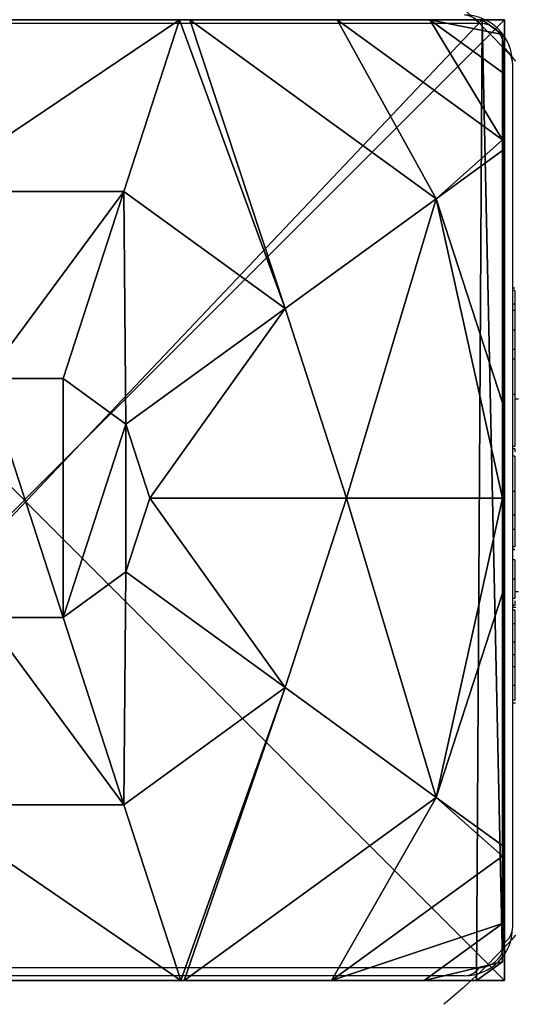
# Model space of a CAD drawing. Units: centimetres. Extents: x -304 to 302, y -229 to 231.
# Drawn here: x -69 to -65, y -74 to -66 of the extents above; entities that cross this region are included whole.
import ezdxf

# ---------------------------------------------------------------- set-up
doc = ezdxf.new("R2010")
doc.units = ezdxf.units.CM
doc.header["$LTSCALE"] = 2.54
doc.layers.get('0').update_dxf_attribs({"true_color": 0xff5454})
doc.layers.add('VP-EQ', color=7, linetype='Continuous', true_color=0x8a3492)

# ---------------------------------------------------------------- blocks, each defined once
blk = doc.blocks.new('Grupuj_42')
at = {"color": 0}
for p, q in [((0, 8), (8, 8)), ((0, 8), (0, 8, 91.9)), ((0, 8, 91.9), (8, 8, 91.9)), ((0, 0), (0, 8)), ((0, 0, 91.9), (0, 8, 91.9)), ((0, 8), (0, 8, 91.9)), ((0, 0, 91.9), (0, 8, 91.9)), ((0, 8, 91.9), (8, 8, 91.9)), ((0, 0), (0, 8)), ((0, 8), (8, 8)), ((8, 8), (8, 8, 91.9)), ((8, 8, 91.9), (8, 0, 91.9)), ((8, 8), (8, 0)), ((8, 8), (8, 8, 91.9)), ((8, 8, 91.9), (8, 0, 91.9)), ((8, 8), (8, 0)), ((8, 0), (0, 0)), ((8, 0, 91.9), (0, 0, 91.9)), ((0, 0), (0, 0, 91.9)), ((0, 0), (0, 0, 91.9)), ((8, 0, 91.9), (0, 0, 91.9)), ((8, 0), (0, 0)), ((8, 0), (8, 0, 91.9)), ((8, 0), (8, 0, 91.9))]:
    blk.add_line(p, q, dxfattribs=at)
mesh = blk.add_polyface(dxfattribs=at)
corners = [(0, 8, 91.9), (8, 8), (0, 8), (8, 8, 91.9)]
mesh.append_faces([[corners[k] for k in face] for face in [(0, 1, 2), (1, 0, 3)]], dxfattribs={"vtx0": -1, "color": 0})
mesh = blk.add_polyface(dxfattribs=at)
corners = [(0, 8, 91.9), (0, 0), (0, 0, 91.9), (0, 8)]
mesh.append_faces([[corners[k] for k in face] for face in [(0, 1, 2), (1, 0, 3)]], dxfattribs={"vtx0": -1, "color": 0})
mesh = blk.add_polyface(dxfattribs=at)
corners = [(8, 0, 91.9), (0, 8, 91.9), (0, 0, 91.9), (8, 8, 91.9)]
mesh.append_faces([[corners[k] for k in face] for face in [(0, 1, 2), (1, 0, 3)]], dxfattribs={"vtx0": -1, "color": 0})
mesh = blk.add_polyface(dxfattribs=at)
corners = [(8, 8), (0, 0), (0, 8), (8, 0)]
mesh.append_faces([[corners[k] for k in face] for face in [(0, 1, 2), (1, 0, 3)]], dxfattribs={"vtx0": -1, "color": 0})
mesh = blk.add_polyface(dxfattribs=at)
corners = [(8, 8), (8, 0, 91.9), (8, 0), (8, 8, 91.9)]
mesh.append_faces([[corners[k] for k in face] for face in [(0, 1, 2), (1, 0, 3)]], dxfattribs={"vtx0": -1, "color": 0})
mesh = blk.add_polyface(dxfattribs=at)
corners = [(8, 0, 91.9), (0, 0), (8, 0), (0, 0, 91.9)]
mesh.append_faces([[corners[k] for k in face] for face in [(0, 1, 2), (1, 0, 3)]], dxfattribs={"vtx0": -1, "color": 0})
blk = doc.blocks.new('Grupuj_44')
at = {"color": 253, "true_color": 0xa7a7a7}
blk.add_blockref('Grupuj_42', (0, 0), dxfattribs=at)
blk = doc.blocks.new('Komponent_9')
at = {"color": 0}
blk.add_blockref('Grupuj_44', (10.2, 0), dxfattribs=at)
blk = doc.blocks.new('Grupuj_45')
at = {"color": 0}
for p, q in [((0.1487, 8), (7.777, 8)), ((0.1487, 8), (7.777, 8)), ((5.257, 8, 4.4609), (2.6688, 8, 4.4609)), ((5.257, 8, 4.4609), (2.6688, 8, 4.4609)), ((5.257, 8, 4.4609), (4.7923, 6.5701, 5.217)), ((5.257, 8, 4.4609), (4.7923, 6.5701, 5.217)), ((5.3418, 8, 4.4345), (5.257, 8, 4.4609)), ((5.3418, 8, 4.4345), (5.257, 8, 4.4609)), ((7.3933, 6.5095, 4.4345), (5.3418, 8, 4.4345)), ((6.5685, 8, 3.6149), (5.3418, 8, 4.4345)), ((6.5685, 8, 3.6149), (5.3418, 8, 4.4345)), ((7.3933, 6.5095, 4.4345), (5.3418, 8, 4.4345)), ((7.3408, 8, 3.0059), (6.5685, 8, 3.6149)), ((7.9457, 6.9995, 3.6149), (6.5685, 8, 3.6149)), ((7.3408, 8, 3.0059), (6.5685, 8, 3.6149)), ((7.9457, 6.9995, 3.6149), (6.5685, 8, 3.6149)), ((7.777, 8, 2.42), (7.3408, 8, 3.0059)), ((7.777, 8, 2.42), (7.3408, 8, 3.0059)), ((7.777, 8), (7.9457, 7.8775)), ((7.777, 8), (7.777, 8, 2.42)), ((7.777, 8, 2.42), (7.9457, 7.8775, 2.42)), ((7.777, 8), (7.777, 8, 2.42)), ((7.777, 8, 2.42), (7.9457, 7.8775, 2.42)), ((7.777, 8), (7.9457, 7.8775)), ((7.9457, 7.8775, 2.42), (7.9457, 7.8775)), ((7.9457, 7.5606, 3.0059), (7.9457, 7.8775, 2.42)), ((7.9457, 7.8775), (7.9457, 0.1569)), ((7.9457, 7.8775, 2.42), (7.9457, 7.8775)), ((7.9457, 7.5606, 3.0059), (7.9457, 7.8775, 2.42)), ((7.9457, 7.8775), (7.9457, 0.1569)), ((7.9457, 6.9995, 3.6149), (7.9457, 7.5606, 3.0059)), ((7.9457, 6.9995, 3.6149), (7.9457, 7.5606, 3.0059)), ((7.9457, 6.9109, 3.6964), (7.9457, 6.9995, 3.6149)), ((7.9457, 6.9109, 3.6964), (7.9457, 6.9995, 3.6149)), ((7.9457, 6.9109, 3.6964), (7.3933, 6.5095, 4.4345)), ((7.9457, 6.9109, 3.6964), (7.3933, 6.5095, 4.4345)), ((7.9457, 4.8094, 4.4345), (7.9457, 6.9109, 3.6964)), ((7.9457, 4.8094, 4.4345), (7.9457, 6.9109, 3.6964)), ((3.1334, 6.5701, 5.217), (4.7923, 6.5701, 5.217)), ((3.1334, 6.5701, 5.217), (4.7923, 6.5701, 5.217)), ((4.7923, 6.5701, 5.217), (4.2863, 5.0125, 5.6976)), ((4.7923, 6.5701, 5.217), (4.2863, 5.0125, 5.6976)), ((4.7923, 6.5701, 5.217), (6.1345, 5.595, 5.217)), ((4.7923, 6.5701, 5.217), (6.1345, 5.595, 5.217)), ((7.3933, 6.5095, 4.4345), (6.1345, 5.595, 5.217)), ((7.3933, 6.5095, 4.4345), (6.1345, 5.595, 5.217)), ((7.9457, 4.8094, 4.4345), (7.3933, 6.5095, 4.4345)), ((7.9457, 4.8094, 4.4345), (7.3933, 6.5095, 4.4345)), ((6.1345, 5.595, 5.217), (4.8095, 4.6323, 5.6976)), ((6.1345, 5.595, 5.217), (4.8095, 4.6323, 5.6976)), ((6.1345, 5.595, 5.217), (6.6471, 4.0172, 5.217)), ((6.1345, 5.595, 5.217), (6.6471, 4.0172, 5.217)), ((3.6395, 5.0125, 5.6976), (4.2863, 5.0125, 5.6976)), ((3.6395, 5.0125, 5.6976), (4.2863, 5.0125, 5.6976)), ((4.2863, 5.0125, 5.6976), (4.8095, 4.6323, 5.6976)), ((4.2863, 5.0125, 5.6976), (4.8095, 4.6323, 5.6976)), ((7.9457, 4.0172, 4.5639), (7.9457, 4.8094, 4.4345)), ((7.9457, 4.0172, 4.5639), (7.9457, 4.8094, 4.4345)), ((4.8095, 4.6323, 5.6976), (5.0094, 4.0172, 5.6976)), ((4.8095, 4.6323, 5.6976), (5.0094, 4.0172, 5.6976)), ((5.0094, 4.0172, 5.6976), (4.8095, 3.4021, 5.6976)), ((5.0094, 4.0172, 5.6976), (4.8095, 3.4021, 5.6976)), ((6.6471, 4.0172, 5.217), (5.0094, 4.0172, 5.6976)), ((6.6471, 4.0172, 5.217), (5.0094, 4.0172, 5.6976)), ((6.6471, 4.0172, 5.217), (6.1345, 2.4394, 5.217)), ((6.6471, 4.0172, 5.217), (6.1345, 2.4394, 5.217)), ((7.9457, 4.0172, 4.5639), (6.6471, 4.0172, 5.217)), ((7.9457, 4.0172, 4.5639), (6.6471, 4.0172, 5.217)), ((7.9457, 3.225, 4.4345), (7.9457, 4.0172, 4.5639)), ((7.9457, 3.225, 4.4345), (7.9457, 4.0172, 4.5639)), ((4.8095, 3.4021, 5.6976), (4.2863, 3.0219, 5.6976)), ((4.8095, 3.4021, 5.6976), (4.2863, 3.0219, 5.6976)), ((6.1345, 2.4394, 5.217), (4.8095, 3.4021, 5.6976)), ((6.1345, 2.4394, 5.217), (4.8095, 3.4021, 5.6976)), ((7.3933, 1.5249, 4.4345), (7.9457, 3.225, 4.4345)), ((7.3933, 1.5249, 4.4345), (7.9457, 3.225, 4.4345)), ((7.9457, 1.1235, 3.6964), (7.9457, 3.225, 4.4345)), ((7.9457, 1.1235, 3.6964), (7.9457, 3.225, 4.4345)), ((4.2863, 3.0219, 5.6976), (3.6395, 3.0219, 5.6976)), ((4.2863, 3.0219, 5.6976), (3.6395, 3.0219, 5.6976)), ((4.7923, 1.4643, 5.217), (4.2863, 3.0219, 5.6976)), ((4.7923, 1.4643, 5.217), (4.2863, 3.0219, 5.6976)), ((6.1345, 2.4394, 5.217), (4.7923, 1.4643, 5.217)), ((6.1345, 2.4394, 5.217), (4.7923, 1.4643, 5.217)), ((7.3933, 1.5249, 4.4345), (6.1345, 2.4394, 5.217)), ((7.3933, 1.5249, 4.4345), (6.1345, 2.4394, 5.217)), ((5.2945, 0, 4.4345), (7.3933, 1.5249, 4.4345)), ((5.2945, 0, 4.4345), (7.3933, 1.5249, 4.4345)), ((7.9457, 1.1235, 3.6964), (7.3933, 1.5249, 4.4345)), ((7.9457, 1.1235, 3.6964), (7.3933, 1.5249, 4.4345)), ((4.7923, 1.4643, 5.217), (3.1334, 1.4643, 5.217)), ((4.7923, 1.4643, 5.217), (3.1334, 1.4643, 5.217)), ((5.2681, 0, 4.4427), (4.7923, 1.4643, 5.217)), ((5.2681, 0, 4.4427), (4.7923, 1.4643, 5.217)), ((7.9457, 1.0349, 3.6149), (7.9457, 1.1235, 3.6964)), ((7.9457, 1.0349, 3.6149), (7.9457, 1.1235, 3.6964)), ((6.5212, 0, 3.6149), (7.9457, 1.0349, 3.6149)), ((6.5212, 0, 3.6149), (7.9457, 1.0349, 3.6149)), ((7.9457, 0.4738, 3.0059), (7.9457, 1.0349, 3.6149)), ((7.9457, 0.4738, 3.0059), (7.9457, 1.0349, 3.6149)), ((7.9457, 0.1569, 2.42), (7.9457, 0.4738, 3.0059)), ((7.9457, 0.1569, 2.42), (7.9457, 0.4738, 3.0059)), ((7.9457, 0.1569, 2.42), (7.7297, 0, 2.42)), ((7.9457, 0.1569), (7.7297, 0)), ((7.9457, 0.1569, 2.42), (7.7297, 0, 2.42)), ((7.9457, 0.1569), (7.7297, 0)), ((7.9457, 0.1569), (7.9457, 0.1569, 2.42)), ((7.9457, 0.1569), (7.9457, 0.1569, 2.42)), ((7.7297, 0), (0.1961, 0)), ((7.7297, 0), (0.1961, 0)), ((2.6576, 0, 4.4427), (5.2681, 0, 4.4427)), ((2.6576, 0, 4.4427), (5.2681, 0, 4.4427)), ((5.2681, 0, 4.4427), (5.2945, 0, 4.4345)), ((5.2681, 0, 4.4427), (5.2945, 0, 4.4345)), ((5.2945, 0, 4.4345), (6.5212, 0, 3.6149)), ((5.2945, 0, 4.4345), (6.5212, 0, 3.6149)), ((6.5212, 0, 3.6149), (7.2935, 0, 3.0059)), ((6.5212, 0, 3.6149), (7.2935, 0, 3.0059)), ((7.2935, 0, 3.0059), (7.7297, 0, 2.42)), ((7.2935, 0, 3.0059), (7.7297, 0, 2.42)), ((7.7297, 0, 2.42), (7.7297, 0)), ((7.7297, 0, 2.42), (7.7297, 0))]:
    blk.add_line(p, q, dxfattribs=at)
at = {"color": 0, "extrusion": (9.72909e-14, -1.2783e-13, -1)}
blk.add_arc((-3.9629, 4.0172, -3.0059), 5.4757, 130.30249, 138.34164, dxfattribs=at)
blk.add_arc((-3.9629, 4.0172, -3.0059), 5.4757, 130.30249, 138.34164, dxfattribs=at)
at = {"color": 0, "extrusion": (-1.14846e-13, -7.8155e-14, -1)}
blk.add_arc((-3.9629, 4.0172, -3.0059), 5.4757, 221.65836, 230.33837, dxfattribs=at)
blk.add_arc((-3.9629, 4.0172, -3.0059), 5.4757, 221.65836, 230.33837, dxfattribs=at)
at = {"color": 0}
mesh = blk.add_polyface(dxfattribs=at)
corners = [(0, 7.892), (0.1961, 0), (0, 0.1425), (0.1487, 8), (7.777, 8), (7.7297, 0), (7.9457, 0.1569), (7.9457, 7.8775)]
mesh.append_faces([[corners[k] for k in face] for face in [(0, 1, 2), (6, 4, 7)]], dxfattribs={"vtx0": -1, "color": 0})
mesh.append_faces([[corners[k] for k in face] for face in [(1, 4, 5), (5, 4, 6)]], dxfattribs={"vtx0": -1, "vtx1": -1, "color": 0})
mesh.append_faces([[corners[k] for k in face] for face in [(1, 0, 3), (1, 3, 4)]], dxfattribs={"vtx0": -1, "vtx2": -1, "color": 0})
mesh = blk.add_polyface(dxfattribs=at)
corners = [(0.1487, 8), (7.777, 8, 2.42), (7.777, 8), (0.1487, 8, 2.42), (7.3408, 8, 3.0059), (0.5849, 8, 3.0059), (1.3572, 8, 3.6149), (6.5685, 8, 3.6149), (2.5839, 8, 4.4345), (5.3418, 8, 4.4345), (2.6688, 8, 4.4609), (5.257, 8, 4.4609)]
mesh.append_faces([[corners[k] for k in face] for face in [(0, 1, 2), (9, 10, 11)]], dxfattribs={"vtx0": -1, "color": 0})
mesh.append_faces([[corners[k] for k in face] for face in [(1, 3, 4), (4, 6, 7), (7, 8, 9)]], dxfattribs={"vtx0": -1, "vtx1": -1, "color": 0})
mesh.append_faces([[corners[k] for k in face] for face in [(1, 0, 3), (4, 3, 5), (4, 5, 6), (7, 6, 8), (9, 8, 10)]], dxfattribs={"vtx0": -1, "vtx2": -1, "color": 0})
mesh = blk.add_polyface(dxfattribs=at)
corners = [(3.1334, 6.5701, 5.217), (5.257, 8, 4.4609), (2.6688, 8, 4.4609), (4.7923, 6.5701, 5.217)]
mesh.append_faces([[corners[k] for k in face] for face in [(0, 1, 2), (1, 0, 3)]], dxfattribs={"vtx0": -1, "color": 0})
mesh = blk.add_polyface(dxfattribs=at)
corners = [(6.1345, 5.595, 5.217), (5.257, 8, 4.4609), (4.7923, 6.5701, 5.217), (5.3418, 8, 4.4345), (7.3933, 6.5095, 4.4345)]
mesh.append_faces([[corners[k] for k in face] for face in [(0, 1, 2), (3, 0, 4)]], dxfattribs={"vtx0": -1, "color": 0})
mesh.append_faces([[corners[k] for k in face] for face in [(1, 0, 3)]], dxfattribs={"vtx0": -1, "vtx1": -1, "color": 0})
mesh = blk.add_polyface(dxfattribs=at)
corners = [(7.3933, 6.5095, 4.4345), (6.5685, 8, 3.6149), (5.3418, 8, 4.4345), (7.9457, 6.9995, 3.6149), (7.9457, 6.9109, 3.6964)]
mesh.append_faces([[corners[k] for k in face] for face in [(0, 1, 2), (3, 0, 4)]], dxfattribs={"vtx0": -1, "color": 0})
mesh.append_faces([[corners[k] for k in face] for face in [(1, 0, 3)]], dxfattribs={"vtx0": -1, "vtx1": -1, "color": 0})
mesh = blk.add_polyface(dxfattribs=at)
corners = [(7.3408, 8, 3.0059), (7.9457, 6.9995, 3.6149), (7.9457, 7.5606, 3.0059), (6.5685, 8, 3.6149)]
mesh.append_faces([[corners[k] for k in face] for face in [(0, 1, 2), (1, 0, 3)]], dxfattribs={"vtx0": -1, "color": 0})
mesh = blk.add_polyface(dxfattribs=at)
corners = [(7.3408, 8, 3.0059), (7.9457, 7.8775, 2.42), (7.777, 8, 2.42), (7.9457, 7.5606, 3.0059)]
mesh.append_faces([[corners[k] for k in face] for face in [(0, 1, 2), (1, 0, 3)]], dxfattribs={"vtx0": -1, "color": 0})
mesh = blk.add_polyface(dxfattribs=at)
corners = [(7.777, 8, 2.42), (7.9457, 7.8775), (7.777, 8), (7.9457, 7.8775, 2.42)]
mesh.append_faces([[corners[k] for k in face] for face in [(0, 1, 2), (1, 0, 3)]], dxfattribs={"vtx0": -1, "color": 0})
mesh = blk.add_polyface(dxfattribs=at)
corners = [(7.9457, 7.8775), (7.9457, 0.1569, 2.42), (7.9457, 0.1569), (7.9457, 0.4738, 3.0059), (7.9457, 1.0349, 3.6149), (7.9457, 1.1235, 3.6964), (7.9457, 3.225, 4.4345), (7.9457, 4.0172, 4.5639), (7.9457, 4.8094, 4.4345), (7.9457, 6.9109, 3.6964), (7.9457, 6.9995, 3.6149), (7.9457, 7.5606, 3.0059), (7.9457, 7.8775, 2.42)]
mesh.append_faces([[corners[k] for k in face] for face in [(0, 1, 2), (11, 0, 12)]], dxfattribs={"vtx0": -1, "color": 0})
mesh.append_faces([[corners[k] for k in face] for face in [(1, 0, 3), (3, 0, 4), (4, 0, 5), (5, 0, 6), (6, 0, 7), (7, 0, 8), (8, 0, 9), (9, 0, 10), (10, 0, 11)]], dxfattribs={"vtx0": -1, "vtx1": -1, "color": 0})
mesh = blk.add_polyface(dxfattribs=at)
corners = [(7.9457, 6.9109, 3.6964), (7.3933, 6.5095, 4.4345), (7.9457, 4.8094, 4.4345)]
mesh.append_faces([[corners[k] for k in face] for face in [(0, 1, 2)]], dxfattribs={"color": 0})
mesh = blk.add_polyface(dxfattribs=at)
corners = [(3.6395, 5.0125, 5.6976), (4.7923, 6.5701, 5.217), (3.1334, 6.5701, 5.217), (4.2863, 5.0125, 5.6976)]
mesh.append_faces([[corners[k] for k in face] for face in [(0, 1, 2), (1, 0, 3)]], dxfattribs={"vtx0": -1, "color": 0})
mesh = blk.add_polyface(dxfattribs=at)
corners = [(4.8095, 4.6323, 5.6976), (4.7923, 6.5701, 5.217), (4.2863, 5.0125, 5.6976), (6.1345, 5.595, 5.217)]
mesh.append_faces([[corners[k] for k in face] for face in [(0, 1, 2), (1, 0, 3)]], dxfattribs={"vtx0": -1, "color": 0})
mesh = blk.add_polyface(dxfattribs=at)
corners = [(6.6471, 4.0172, 5.217), (7.3933, 6.5095, 4.4345), (6.1345, 5.595, 5.217), (7.9457, 4.0172, 4.5639), (7.9457, 4.8094, 4.4345)]
mesh.append_faces([[corners[k] for k in face] for face in [(0, 1, 2), (1, 3, 4)]], dxfattribs={"vtx0": -1, "color": 0})
mesh.append_faces([[corners[k] for k in face] for face in [(1, 0, 3)]], dxfattribs={"vtx0": -1, "vtx2": -1, "color": 0})
mesh = blk.add_polyface(dxfattribs=at)
corners = [(5.0094, 4.0172, 5.6976), (6.1345, 5.595, 5.217), (4.8095, 4.6323, 5.6976), (6.6471, 4.0172, 5.217)]
mesh.append_faces([[corners[k] for k in face] for face in [(0, 1, 2), (1, 0, 3)]], dxfattribs={"vtx0": -1, "color": 0})
mesh = blk.add_polyface(dxfattribs=at)
corners = [(3.1162, 3.4021, 5.6976), (3.1162, 4.6323, 5.6976), (2.9164, 4.0172, 5.6976), (3.6395, 3.0219, 5.6976), (3.6395, 5.0125, 5.6976), (4.2863, 3.0219, 5.6976), (4.2863, 5.0125, 5.6976), (4.8095, 4.6323, 5.6976), (4.8095, 3.4021, 5.6976), (5.0094, 4.0172, 5.6976)]
mesh.append_faces([[corners[k] for k in face] for face in [(0, 1, 2), (7, 8, 9)]], dxfattribs={"vtx0": -1, "color": 0})
mesh.append_faces([[corners[k] for k in face] for face in [(1, 3, 4), (4, 5, 6), (6, 5, 7)]], dxfattribs={"vtx0": -1, "vtx1": -1, "color": 0})
mesh.append_faces([[corners[k] for k in face] for face in [(1, 0, 3), (4, 3, 5), (7, 5, 8)]], dxfattribs={"vtx0": -1, "vtx2": -1, "color": 0})
mesh = blk.add_polyface(dxfattribs=at)
corners = [(6.1345, 2.4394, 5.217), (5.0094, 4.0172, 5.6976), (4.8095, 3.4021, 5.6976), (6.6471, 4.0172, 5.217)]
mesh.append_faces([[corners[k] for k in face] for face in [(0, 1, 2), (1, 0, 3)]], dxfattribs={"vtx0": -1, "color": 0})
mesh = blk.add_polyface(dxfattribs=at)
corners = [(7.3933, 1.5249, 4.4345), (6.6471, 4.0172, 5.217), (6.1345, 2.4394, 5.217), (7.9457, 4.0172, 4.5639), (7.9457, 3.225, 4.4345)]
mesh.append_faces([[corners[k] for k in face] for face in [(0, 1, 2), (3, 0, 4)]], dxfattribs={"vtx0": -1, "color": 0})
mesh.append_faces([[corners[k] for k in face] for face in [(1, 0, 3)]], dxfattribs={"vtx0": -1, "vtx1": -1, "color": 0})
mesh = blk.add_polyface(dxfattribs=at)
corners = [(4.7923, 1.4643, 5.217), (4.8095, 3.4021, 5.6976), (4.2863, 3.0219, 5.6976), (6.1345, 2.4394, 5.217)]
mesh.append_faces([[corners[k] for k in face] for face in [(0, 1, 2), (1, 0, 3)]], dxfattribs={"vtx0": -1, "color": 0})
mesh = blk.add_polyface(dxfattribs=at)
corners = [(7.9457, 3.225, 4.4345), (7.3933, 1.5249, 4.4345), (7.9457, 1.1235, 3.6964)]
mesh.append_faces([[corners[k] for k in face] for face in [(0, 1, 2)]], dxfattribs={"color": 0})
mesh = blk.add_polyface(dxfattribs=at)
corners = [(4.7923, 1.4643, 5.217), (3.6395, 3.0219, 5.6976), (3.1334, 1.4643, 5.217), (4.2863, 3.0219, 5.6976)]
mesh.append_faces([[corners[k] for k in face] for face in [(0, 1, 2), (1, 0, 3)]], dxfattribs={"vtx0": -1, "color": 0})
mesh = blk.add_polyface(dxfattribs=at)
corners = [(5.2681, 0, 4.4427), (6.1345, 2.4394, 5.217), (4.7923, 1.4643, 5.217), (5.2945, 0, 4.4345), (7.3933, 1.5249, 4.4345)]
mesh.append_faces([[corners[k] for k in face] for face in [(0, 1, 2), (1, 3, 4)]], dxfattribs={"vtx0": -1, "color": 0})
mesh.append_faces([[corners[k] for k in face] for face in [(1, 0, 3)]], dxfattribs={"vtx0": -1, "vtx2": -1, "color": 0})
mesh = blk.add_polyface(dxfattribs=at)
corners = [(6.5212, 0, 3.6149), (7.3933, 1.5249, 4.4345), (5.2945, 0, 4.4345), (7.9457, 1.0349, 3.6149), (7.9457, 1.1235, 3.6964)]
mesh.append_faces([[corners[k] for k in face] for face in [(0, 1, 2), (1, 3, 4)]], dxfattribs={"vtx0": -1, "color": 0})
mesh.append_faces([[corners[k] for k in face] for face in [(1, 0, 3)]], dxfattribs={"vtx0": -1, "vtx2": -1, "color": 0})
mesh = blk.add_polyface(dxfattribs=at)
corners = [(5.2681, 0, 4.4427), (3.1334, 1.4643, 5.217), (2.6576, 0, 4.4427), (4.7923, 1.4643, 5.217)]
mesh.append_faces([[corners[k] for k in face] for face in [(0, 1, 2), (1, 0, 3)]], dxfattribs={"vtx0": -1, "color": 0})
mesh = blk.add_polyface(dxfattribs=at)
corners = [(7.9457, 0.4738, 3.0059), (6.5212, 0, 3.6149), (7.2935, 0, 3.0059), (7.9457, 1.0349, 3.6149)]
mesh.append_faces([[corners[k] for k in face] for face in [(0, 1, 2), (1, 0, 3)]], dxfattribs={"vtx0": -1, "color": 0})
mesh = blk.add_polyface(dxfattribs=at)
corners = [(7.9457, 0.1569, 2.42), (7.2935, 0, 3.0059), (7.7297, 0, 2.42), (7.9457, 0.4738, 3.0059)]
mesh.append_faces([[corners[k] for k in face] for face in [(0, 1, 2), (1, 0, 3)]], dxfattribs={"vtx0": -1, "color": 0})
mesh = blk.add_polyface(dxfattribs=at)
corners = [(7.9457, 0.1569, 2.42), (7.7297, 0), (7.9457, 0.1569), (7.7297, 0, 2.42)]
mesh.append_faces([[corners[k] for k in face] for face in [(0, 1, 2), (1, 0, 3)]], dxfattribs={"vtx0": -1, "color": 0})
mesh = blk.add_polyface(dxfattribs=at)
corners = [(7.7297, 0, 2.42), (0.1961, 0), (7.7297, 0), (0.1961, 0, 2.42), (7.2935, 0, 3.0059), (0.6323, 0, 3.0059), (1.4045, 0, 3.6149), (6.5212, 0, 3.6149), (5.2945, 0, 4.4345), (2.6313, 0, 4.4345), (2.6576, 0, 4.4427), (5.2681, 0, 4.4427)]
mesh.append_faces([[corners[k] for k in face] for face in [(0, 1, 2), (10, 8, 11)]], dxfattribs={"vtx0": -1, "color": 0})
mesh.append_faces([[corners[k] for k in face] for face in [(1, 0, 3), (3, 4, 5), (5, 4, 6), (6, 8, 9), (9, 8, 10)]], dxfattribs={"vtx0": -1, "vtx1": -1, "color": 0})
mesh.append_faces([[corners[k] for k in face] for face in [(3, 0, 4), (6, 4, 7), (6, 7, 8)]], dxfattribs={"vtx0": -1, "vtx2": -1, "color": 0})
blk = doc.blocks.new('Komponent_10')
at = {"color": 18, "true_color": 0x030303}
blk.add_blockref('Grupuj_45', (0, 0), dxfattribs=at)
blk = doc.blocks.new('Grupuj_2')
at = {"color": 0}
for name, p in [('Komponent_10', (78.4258, 3.8428, 91.9)), ('Komponent_9', (68.1887, 3.8428))]:
    blk.add_blockref(name, p, dxfattribs=at)
blk = doc.blocks.new('01082')
at = {"layer": 'VP-EQ', "color": 0, "linetype": 'Continuous', "lineweight": 25}
for p, q in [((1520.7277, -1.1302), (1513.2794, -1.1302)), ((1520.9345, -8.7854), (1520.9345, -1.3371)), ((1521.0035, -1.4612), (1521.0035, -8.6612)), ((1521.0235, -3.3342), (1521.0035, -3.3342)), ((1521.0235, -3.3559), (1521.0035, -3.3559)), ((1521.0235, -3.3559), (1521.0235, -3.4696)), ((1521.0235, -3.4696), (1521.0035, -3.4696)), ((1521.0235, -3.5226), (1521.0035, -3.5226)), ((1521.0235, -3.4696), (1521.0235, -3.6212)), ((1521.0235, -3.5226), (1521.0235, -3.6839)), ((1521.0235, -3.6839), (1521.0035, -3.6839)), ((1521.0235, -3.6852), (1521.0035, -3.6852)), ((1521.0235, -3.6212), (1521.0235, -3.6839)), ((1521.0235, -3.6839), (1521.0235, -3.6852)), ((1521.0235, -3.6852), (1521.0235, -3.845)), ((1521.0235, -3.6852), (1521.0235, -3.713)), ((1521.0235, -3.845), (1521.0035, -3.845)), ((1521.0235, -3.8227), (1521.0235, -3.9813)), ((1521.0235, -3.9266), (1521.0035, -3.9266)), ((1521.0235, -3.9266), (1521.0235, -4.2223)), ((1521.0235, -4.2223), (1521.0035, -4.2223)), ((1521.0235, -4.2223), (1521.0235, -4.6547)), ((1521.0535, -4.2612), (1521.0235, -4.2612)), ((1521.0235, -4.6547), (1521.0035, -4.6547)), ((1521.0235, -4.6734), (1521.0035, -4.6734)), ((1521.0235, -4.6734), (1521.0235, -4.6983)), ((1521.0235, -4.7333), (1521.0035, -4.7333)), ((1521.0235, -4.7333), (1521.0235, -5.029)), ((1521.0235, -5.029), (1521.0035, -5.029)), ((1521.0235, -5.029), (1521.0235, -5.2249)), ((1521.0235, -5.2249), (1521.0035, -5.2249)), ((1521.0235, -5.2249), (1521.0235, -5.344)), ((1521.0235, -5.344), (1521.0035, -5.344)), ((1521.0235, -5.344), (1521.0235, -5.4891)), ((1521.0235, -5.4891), (1521.0035, -5.4891)), ((1521.0235, -5.5125), (1521.0035, -5.5125)), ((1521.0235, -5.5126), (1521.0035, -5.5126)), ((1521.0235, -5.5136), (1521.0035, -5.5136)), ((1521.0235, -5.5984), (1521.0035, -5.5984)), ((1521.0235, -5.5984), (1521.0235, -5.7597)), ((1521.0235, -5.7597), (1521.0035, -5.7597)), ((1521.0235, -5.761), (1521.0035, -5.761)), ((1521.0235, -5.7597), (1521.0235, -5.761)), ((1521.0235, -5.761), (1521.0235, -5.9208)), ((1521.0235, -5.8612), (1521.0535, -5.8612)), ((1521.0235, -5.9208), (1521.0035, -5.9208)), ((1521.0235, -5.978), (1521.0035, -5.978)), ((1521.0235, -5.9405), (1521.0235, -5.978)), ((1521.03, -5.9959), (1521.0035, -5.9959)), ((1521.0235, -6.0182), (1521.0035, -6.0182)), ((1521.0235, -6.0182), (1521.0235, -6.1306)), ((1521.0235, -6.1306), (1521.0035, -6.1306)), ((1521.0235, -6.1306), (1521.0235, -6.2824)), ((1521.0235, -6.1433), (1521.0235, -6.1757)), ((1521.0235, -6.2824), (1521.0035, -6.2824)), ((1521.0235, -6.2824), (1521.0235, -6.3884)), ((1521.0235, -6.3884), (1521.0035, -6.3884)), ((1521.0235, -6.3884), (1521.0235, -6.4875)), ((1521.0235, -6.4875), (1521.0035, -6.4875)), ((1521.0235, -6.4875), (1521.0235, -6.6439)), ((1521.0235, -6.6439), (1521.0035, -6.6439)), ((1521.0235, -6.6439), (1521.0235, -6.7654)), ((1521.0235, -6.7654), (1521.0035, -6.7654)), ((1521.0035, -6.7892), (1521.0272, -6.7892)), ((1513.2794, -8.9922), (1520.7277, -8.9922)), ((1520.6035, -9.0612), (1513.4035, -9.0612))]:
    blk.add_line(p, q, dxfattribs=at)
for centre, radius, start, end in [((1520.5992, -1.2152), 0.1541, 33.50669, 88.38615), ((1520.6035, -1.4612), 0.4, 359.99933, 90.00053), ((1520.7277, -1.3371), 0.2069, 359.9999, 89.99923), ((1520.8495, -1.4656), 0.1541, 1.61493, 56.49404), ((1520.6035, -8.6612), 0.4, 270.00015, 359.99999), ((1520.8495, -8.6569), 0.1541, 303.50692, 358.38411), ((1520.7277, -8.7854), 0.2069, 269.99841, 0.00082), ((1520.5992, -8.9072), 0.1541, 271.61511, 326.49625)]:
    blk.add_arc(centre, radius, start, end, dxfattribs=at)
blk = doc.blocks.new('0108-22')
at = {"layer": 'VP-EQ', "color": 0}
blk.add_blockref('01082', (-1313.1865, 131.042), dxfattribs=at)
blk = doc.blocks.new('0108-2_2d')
at = {"layer": 'VP-EQ', "color": 0}
blk.add_blockref('0108-22', (0, 0), dxfattribs=at)

msp = doc.modelspace()

# ---------------------------------------------------------------- block references
at = {"color": 0}
msp.add_blockref('Grupuj_2', (-151.0789, -78.0428), dxfattribs=at)
at = {"layer": 'VP-EQ', "color": 0}
msp.add_blockref('0108-2_2d', (-272.4413, -196.1411), dxfattribs=at)

doc.saveas('drawing.dxf')
